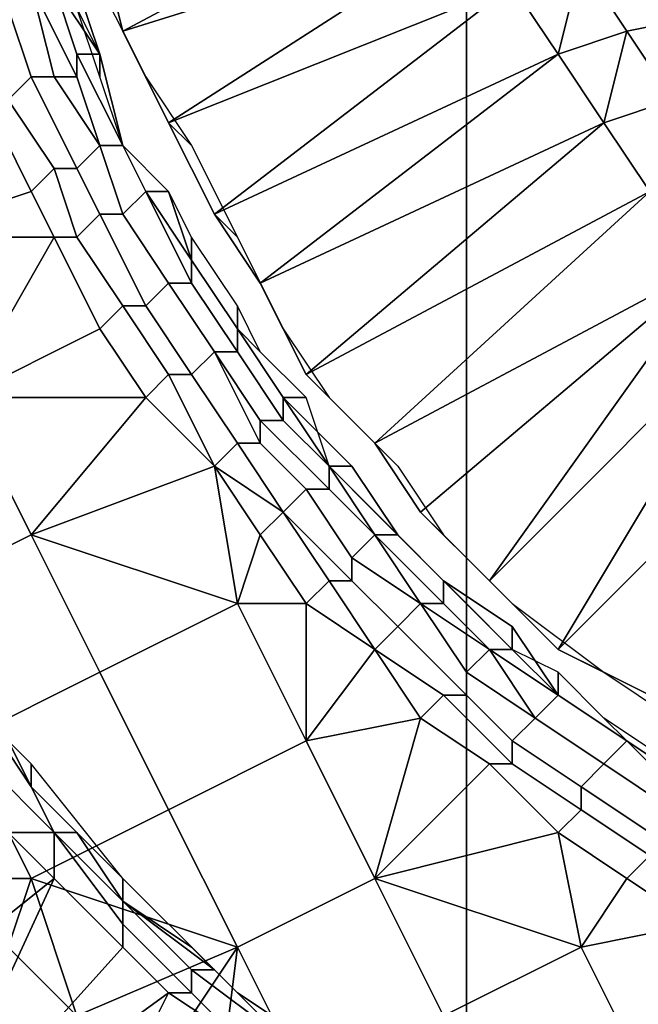
# Model space of a CAD drawing. Extents: x -0.078 to 0.025, y -0.148 to 0.119.
# Drawn here: x -0.007 to -0.004, y -0.014 to -0.009 of the extents above; entities that cross this region are included whole.
import ezdxf

# ---------------------------------------------------------------- set-up
doc = ezdxf.new("R2010")
doc.units = 0
doc.layers.add('CHROME2_1', color=7, linetype='CONTINUOUS')
doc.layers.add('CHROME_1', color=7, linetype='CONTINUOUS')

msp = doc.modelspace()

# ---------------------------------------------------------------- linework, layer by layer
at = {"layer": 'CHROME2_1'}
for points in [[(-0.0049, -0.0087, -0.0174), (-0.0065, -0.0091, -0.0174), (-0.0064, -0.0095, -0.0174)], [(-0.0064, -0.0095, -0.0174), (-0.0048, -0.009, -0.0174), (-0.0049, -0.0087, -0.0174)], [(-0.0062, -0.0099, -0.0174), (-0.0048, -0.009, -0.0174), (-0.0064, -0.0095, -0.0174)], [(-0.0048, -0.009, -0.0174), (-0.0062, -0.0099, -0.0174), (-0.0047, -0.0093, -0.0174)], [(-0.0065, -0.0093, -0.0154), (-0.0063, -0.0097, -0.0154), (-0.0064, -0.0095, -0.0174), (-0.0065, -0.0091, -0.0174)], [(-0.0066, -0.0094, -0.0169), (-0.0067, -0.0092, -0.0169), (-0.0066, -0.0093, -0.017), (-0.0065, -0.0096, -0.017)], [(-0.0044, -0.0092, -0.0169), (-0.0047, -0.0093, -0.0169), (-0.0045, -0.0096, -0.0169)], [(-0.0045, -0.0096, -0.0169), (-0.0042, -0.0095, -0.0169), (-0.0044, -0.0092, -0.0169)], [(-0.0037, -0.0094, -0.0174), (-0.0044, -0.0092, -0.0174), (-0.0042, -0.0095, -0.0174)], [(-0.0042, -0.0095, -0.0174), (-0.0044, -0.0092, -0.0174), (-0.0044, -0.0092, -0.0169), (-0.0042, -0.0095, -0.0169)], [(-0.0069, -0.0094, -0.0174), (-0.0068, -0.0097, -0.0174), (-0.0067, -0.0097, -0.0173), (-0.0068, -0.0093, -0.0173)], [(-0.0068, -0.0093, -0.0173), (-0.0067, -0.0097, -0.0173), (-0.0066, -0.0097, -0.0172), (-0.0068, -0.0093, -0.0172)], [(-0.0068, -0.0093, -0.0172), (-0.0066, -0.0097, -0.0172), (-0.0066, -0.0096, -0.0172), (-0.0067, -0.0093, -0.0172)], [(-0.0067, -0.0093, -0.0172), (-0.0066, -0.0096, -0.0172), (-0.0065, -0.0096, -0.0171), (-0.0067, -0.0093, -0.0171)], [(-0.0067, -0.0093, -0.0171), (-0.0065, -0.0096, -0.0171), (-0.0065, -0.0096, -0.017), (-0.0066, -0.0093, -0.017)], [(-0.006, -0.0103, -0.0174), (-0.0047, -0.0093, -0.0174), (-0.0062, -0.0099, -0.0174)], [(-0.0047, -0.0093, -0.0174), (-0.006, -0.0103, -0.0174), (-0.0045, -0.0096, -0.0174)], [(-0.0047, -0.0093, -0.0169), (-0.0047, -0.0093, -0.0174), (-0.0045, -0.0096, -0.0174), (-0.0045, -0.0096, -0.0169)], [(-0.007, -0.0094, -0.0174), (-0.0069, -0.0098, -0.0174), (-0.0068, -0.0097, -0.0174), (-0.0069, -0.0094, -0.0174)], [(-0.0066, -0.0094, -0.0169), (-0.0065, -0.0096, -0.017), (-0.0065, -0.0097, -0.0169)], [(-0.0042, -0.0095, -0.0174), (-0.004, -0.0098, -0.0174), (-0.0037, -0.0094, -0.0174)], [(-0.0063, -0.0097, -0.0154), (-0.0061, -0.01, -0.0154), (-0.0062, -0.0099, -0.0174), (-0.0064, -0.0095, -0.0174)], [(-0.0043, -0.0099, -0.0169), (-0.0042, -0.0095, -0.0169), (-0.0045, -0.0096, -0.0169)], [(-0.0042, -0.0095, -0.0169), (-0.0043, -0.0099, -0.0169), (-0.004, -0.0098, -0.0169)], [(-0.004, -0.0098, -0.0174), (-0.0042, -0.0095, -0.0174), (-0.0042, -0.0095, -0.0169), (-0.004, -0.0098, -0.0169)], [(-0.0066, -0.0097, -0.0172), (-0.0065, -0.01, -0.0172), (-0.0064, -0.01, -0.0172), (-0.0066, -0.0096, -0.0172)], [(-0.0066, -0.0096, -0.0172), (-0.0064, -0.01, -0.0172), (-0.0064, -0.01, -0.0171), (-0.0065, -0.0096, -0.0171)], [(-0.0065, -0.0096, -0.0171), (-0.0064, -0.01, -0.0171), (-0.0064, -0.01, -0.017), (-0.0065, -0.0096, -0.017)], [(-0.0064, -0.01, -0.0169), (-0.0065, -0.0097, -0.0169), (-0.0065, -0.0096, -0.017), (-0.0064, -0.01, -0.017)], [(-0.0045, -0.0096, -0.0174), (-0.006, -0.0103, -0.0174), (-0.0058, -0.0106, -0.0174)], [(-0.0045, -0.0096, -0.0174), (-0.0058, -0.0106, -0.0174), (-0.0043, -0.0099, -0.0174)], [(-0.0045, -0.0096, -0.0169), (-0.0045, -0.0096, -0.0174), (-0.0043, -0.0099, -0.0174), (-0.0043, -0.0099, -0.0169)], [(-0.0069, -0.0098, -0.0174), (-0.0067, -0.0101, -0.0174), (-0.0066, -0.0101, -0.0174), (-0.0068, -0.0097, -0.0174)], [(-0.0068, -0.0097, -0.0174), (-0.0066, -0.0101, -0.0174), (-0.0065, -0.01, -0.0173), (-0.0067, -0.0097, -0.0173)], [(-0.0067, -0.0097, -0.0173), (-0.0065, -0.01, -0.0173), (-0.0065, -0.01, -0.0172), (-0.0066, -0.0097, -0.0172)], [(-0.007, -0.0098, -0.0174), (-0.0074, -0.0104, -0.0174), (-0.0068, -0.0102, -0.0174)], [(-0.0068, -0.0102, -0.0174), (-0.0067, -0.0101, -0.0174), (-0.0069, -0.0098, -0.0174), (-0.007, -0.0098, -0.0174)], [(-0.0041, -0.0102, -0.0169), (-0.004, -0.0098, -0.0169), (-0.0043, -0.0099, -0.0169)], [(-0.0061, -0.01, -0.0154), (-0.0059, -0.0104, -0.0154), (-0.006, -0.0103, -0.0174), (-0.0062, -0.0099, -0.0174)], [(-0.0058, -0.0106, -0.0174), (-0.0056, -0.011, -0.0174), (-0.0043, -0.0099, -0.0174)], [(-0.0043, -0.0099, -0.0174), (-0.0056, -0.011, -0.0174), (-0.0041, -0.0102, -0.0174)], [(-0.0043, -0.0099, -0.0169), (-0.0043, -0.0099, -0.0174), (-0.0041, -0.0102, -0.0174), (-0.0041, -0.0102, -0.0169)], [(-0.0066, -0.0101, -0.0174), (-0.0065, -0.0103, -0.0174), (-0.0064, -0.0103, -0.0173), (-0.0065, -0.01, -0.0173)], [(-0.0065, -0.01, -0.0173), (-0.0064, -0.0103, -0.0173), (-0.0064, -0.0103, -0.0172), (-0.0065, -0.01, -0.0172)], [(-0.0065, -0.01, -0.0172), (-0.0064, -0.0103, -0.0172), (-0.0063, -0.0102, -0.0172), (-0.0064, -0.01, -0.0172)], [(-0.0064, -0.01, -0.0172), (-0.0063, -0.0102, -0.0172), (-0.0063, -0.0102, -0.0171), (-0.0064, -0.01, -0.0171)], [(-0.0064, -0.01, -0.0171), (-0.0063, -0.0102, -0.0171), (-0.0062, -0.0102, -0.017), (-0.0064, -0.01, -0.017)], [(-0.0064, -0.01, -0.017), (-0.0062, -0.0102, -0.017), (-0.0062, -0.0102, -0.0169), (-0.0064, -0.01, -0.0169)], [(-0.0067, -0.0101, -0.0174), (-0.0068, -0.0102, -0.0174), (-0.0067, -0.0104, -0.0174), (-0.0066, -0.0104, -0.0174)], [(-0.0067, -0.0101, -0.0174), (-0.0066, -0.0104, -0.0174), (-0.0065, -0.0103, -0.0174), (-0.0066, -0.0101, -0.0174)], [(-0.0074, -0.0104, -0.0174), (-0.0067, -0.0104, -0.0174), (-0.0068, -0.0102, -0.0174)], [(-0.0064, -0.0103, -0.0172), (-0.0062, -0.0106, -0.0172), (-0.0061, -0.0106, -0.0172), (-0.0063, -0.0102, -0.0172)], [(-0.0063, -0.0102, -0.0172), (-0.0061, -0.0106, -0.0172), (-0.0061, -0.0105, -0.0171), (-0.0063, -0.0102, -0.0171)], [(-0.0063, -0.0102, -0.0171), (-0.0061, -0.0105, -0.0171), (-0.0061, -0.0105, -0.017), (-0.0062, -0.0102, -0.017)], [(-0.0061, -0.0104, -0.0169), (-0.0062, -0.0102, -0.0169), (-0.0062, -0.0102, -0.017), (-0.0061, -0.0105, -0.017)], [(-0.0041, -0.0102, -0.0174), (-0.0056, -0.011, -0.0174), (-0.0053, -0.0113, -0.0174)], [(-0.0041, -0.0102, -0.0174), (-0.0053, -0.0113, -0.0174), (-0.0038, -0.0105, -0.0174)], [(-0.0066, -0.0104, -0.0174), (-0.0064, -0.0107, -0.0174), (-0.0063, -0.0107, -0.0174), (-0.0065, -0.0103, -0.0174)], [(-0.0065, -0.0103, -0.0174), (-0.0063, -0.0107, -0.0174), (-0.0062, -0.0106, -0.0173), (-0.0064, -0.0103, -0.0173)], [(-0.0064, -0.0103, -0.0173), (-0.0062, -0.0106, -0.0173), (-0.0062, -0.0106, -0.0172), (-0.0064, -0.0103, -0.0172)], [(-0.0059, -0.0104, -0.0154), (-0.0057, -0.0108, -0.0154), (-0.0058, -0.0106, -0.0174), (-0.006, -0.0103, -0.0174)], [(-0.0074, -0.0104, -0.0174), (-0.0071, -0.0111, -0.0174), (-0.0067, -0.0104, -0.0174)], [(-0.0065, -0.0108, -0.0174), (-0.0067, -0.0104, -0.0174), (-0.0071, -0.0111, -0.0174)], [(-0.0065, -0.0108, -0.0174), (-0.0064, -0.0107, -0.0174), (-0.0066, -0.0104, -0.0174), (-0.0067, -0.0104, -0.0174)], [(-0.0059, -0.0107, -0.0169), (-0.0061, -0.0104, -0.0169), (-0.0061, -0.0105, -0.017), (-0.0059, -0.0108, -0.017)], [(-0.0061, -0.0106, -0.0172), (-0.0059, -0.0109, -0.0172), (-0.0059, -0.0108, -0.0171), (-0.0061, -0.0105, -0.0171)], [(-0.0061, -0.0105, -0.0171), (-0.0059, -0.0108, -0.0171), (-0.0059, -0.0108, -0.017), (-0.0061, -0.0105, -0.017)], [(-0.0051, -0.0116, -0.0174), (-0.0038, -0.0105, -0.0174), (-0.0053, -0.0113, -0.0174)], [(-0.0048, -0.0119, -0.0174), (-0.0038, -0.0105, -0.0174), (-0.0051, -0.0116, -0.0174)], [(-0.0038, -0.0105, -0.0174), (-0.0048, -0.0119, -0.0174), (-0.0036, -0.0107, -0.0174)], [(-0.0063, -0.0107, -0.0174), (-0.0061, -0.011, -0.0174), (-0.006, -0.0109, -0.0173), (-0.0062, -0.0106, -0.0173)], [(-0.0062, -0.0106, -0.0173), (-0.006, -0.0109, -0.0173), (-0.006, -0.0109, -0.0172), (-0.0062, -0.0106, -0.0172)], [(-0.0062, -0.0106, -0.0172), (-0.006, -0.0109, -0.0172), (-0.0059, -0.0109, -0.0172), (-0.0061, -0.0106, -0.0172)], [(-0.0057, -0.0108, -0.0154), (-0.0055, -0.0111, -0.0154), (-0.0056, -0.011, -0.0174), (-0.0058, -0.0106, -0.0174)], [(-0.0063, -0.0111, -0.0174), (-0.0062, -0.011, -0.0174), (-0.0064, -0.0107, -0.0174), (-0.0065, -0.0108, -0.0174)], [(-0.0064, -0.0107, -0.0174), (-0.0062, -0.011, -0.0174), (-0.0061, -0.011, -0.0174), (-0.0063, -0.0107, -0.0174)], [(-0.0058, -0.0109, -0.0169), (-0.0059, -0.0107, -0.0169), (-0.0059, -0.0108, -0.017)], [(-0.0048, -0.0119, -0.0174), (-0.0045, -0.0122, -0.0174), (-0.0036, -0.0107, -0.0174)], [(-0.0036, -0.0107, -0.0174), (-0.0045, -0.0122, -0.0174), (-0.0033, -0.011, -0.0174)], [(-0.0063, -0.0111, -0.0174), (-0.0065, -0.0108, -0.0174), (-0.0071, -0.0111, -0.0174)], [(-0.0059, -0.0109, -0.0172), (-0.0057, -0.0112, -0.0172), (-0.0057, -0.0111, -0.0171), (-0.0059, -0.0108, -0.0171)], [(-0.0059, -0.0108, -0.0171), (-0.0057, -0.0111, -0.0171), (-0.0057, -0.0111, -0.017), (-0.0059, -0.0108, -0.017)], [(-0.0056, -0.0111, -0.0169), (-0.0058, -0.0109, -0.0169), (-0.0059, -0.0108, -0.017), (-0.0057, -0.0111, -0.017)], [(-0.0061, -0.011, -0.0174), (-0.0059, -0.0113, -0.0174), (-0.0058, -0.0113, -0.0173), (-0.006, -0.0109, -0.0173)], [(-0.006, -0.0109, -0.0173), (-0.0058, -0.0113, -0.0173), (-0.0058, -0.0112, -0.0172), (-0.006, -0.0109, -0.0172)], [(-0.006, -0.0109, -0.0172), (-0.0058, -0.0112, -0.0172), (-0.0057, -0.0112, -0.0172), (-0.0059, -0.0109, -0.0172)], [(-0.006, -0.0114, -0.0174), (-0.006, -0.0114, -0.0174), (-0.0062, -0.011, -0.0174), (-0.0063, -0.0111, -0.0174)], [(-0.0062, -0.011, -0.0174), (-0.006, -0.0114, -0.0174), (-0.0059, -0.0113, -0.0174), (-0.0061, -0.011, -0.0174)], [(-0.0055, -0.0111, -0.0154), (-0.0052, -0.0114, -0.0154), (-0.0053, -0.0113, -0.0174), (-0.0056, -0.011, -0.0174)], [(-0.0041, -0.0124, -0.0174), (-0.0033, -0.011, -0.0174), (-0.0045, -0.0122, -0.0174)], [(-0.0071, -0.0111, -0.0174), (-0.0077, -0.0114, -0.0174), (-0.0074, -0.012, -0.0174), (-0.0068, -0.0117, -0.0174)], [(-0.0071, -0.0111, -0.0174), (-0.0068, -0.0117, -0.0174), (-0.0063, -0.0111, -0.0174)], [(-0.006, -0.0114, -0.0174), (-0.0063, -0.0111, -0.0174), (-0.0068, -0.0117, -0.0174)], [(-0.0057, -0.0112, -0.0172), (-0.0055, -0.0114, -0.0172), (-0.0055, -0.0114, -0.0171), (-0.0057, -0.0111, -0.0171)], [(-0.0057, -0.0111, -0.0171), (-0.0055, -0.0114, -0.0171), (-0.0054, -0.0114, -0.017), (-0.0057, -0.0111, -0.017)], [(-0.0055, -0.0114, -0.0169), (-0.0056, -0.0111, -0.0169), (-0.0057, -0.0111, -0.017), (-0.0054, -0.0114, -0.017)], [(-0.0058, -0.0113, -0.0173), (-0.0056, -0.0115, -0.0173), (-0.0055, -0.0115, -0.0172), (-0.0058, -0.0112, -0.0172)], [(-0.0058, -0.0112, -0.0172), (-0.0055, -0.0115, -0.0172), (-0.0055, -0.0114, -0.0172), (-0.0057, -0.0112, -0.0172)], [(-0.006, -0.0114, -0.0174), (-0.0057, -0.0116, -0.0174), (-0.0057, -0.0116, -0.0174), (-0.0059, -0.0113, -0.0174)], [(-0.0059, -0.0113, -0.0174), (-0.0057, -0.0116, -0.0174), (-0.0056, -0.0115, -0.0173), (-0.0058, -0.0113, -0.0173)], [(-0.0052, -0.0114, -0.0154), (-0.005, -0.0117, -0.0154), (-0.0051, -0.0116, -0.0174), (-0.0053, -0.0113, -0.0174)], [(-0.006, -0.0114, -0.0174), (-0.0068, -0.0117, -0.0174), (-0.0059, -0.012, -0.0174)], [(-0.0058, -0.0117, -0.0174), (-0.0057, -0.0116, -0.0174), (-0.006, -0.0114, -0.0174)], [(-0.006, -0.0114, -0.0174), (-0.0059, -0.012, -0.0174), (-0.0058, -0.0117, -0.0174)], [(-0.0055, -0.0115, -0.0172), (-0.0053, -0.0117, -0.0172), (-0.0053, -0.0117, -0.0172), (-0.0055, -0.0114, -0.0172)], [(-0.0055, -0.0114, -0.0172), (-0.0053, -0.0117, -0.0172), (-0.0052, -0.0117, -0.0171), (-0.0055, -0.0114, -0.0171)], [(-0.0055, -0.0114, -0.0171), (-0.0052, -0.0117, -0.0171), (-0.0052, -0.0117, -0.017), (-0.0054, -0.0114, -0.017)], [(-0.0053, -0.0116, -0.0169), (-0.0055, -0.0114, -0.0169), (-0.0054, -0.0114, -0.017), (-0.0052, -0.0117, -0.017)], [(-0.0057, -0.0116, -0.0174), (-0.0054, -0.0119, -0.0174), (-0.0054, -0.0118, -0.0173), (-0.0056, -0.0115, -0.0173)], [(-0.0056, -0.0115, -0.0173), (-0.0054, -0.0118, -0.0173), (-0.0053, -0.0117, -0.0172), (-0.0055, -0.0115, -0.0172)], [(-0.0056, -0.012, -0.0174), (-0.0055, -0.0119, -0.0174), (-0.0057, -0.0116, -0.0174), (-0.0058, -0.0117, -0.0174)], [(-0.0057, -0.0116, -0.0174), (-0.0055, -0.0119, -0.0174), (-0.0054, -0.0119, -0.0174), (-0.0057, -0.0116, -0.0174)], [(-0.0051, -0.0118, -0.0169), (-0.0053, -0.0116, -0.0169), (-0.0052, -0.0117, -0.017)], [(-0.005, -0.0117, -0.0154), (-0.0047, -0.012, -0.0154), (-0.0048, -0.0119, -0.0174), (-0.0051, -0.0116, -0.0174)], [(-0.0068, -0.0117, -0.0174), (-0.0074, -0.012, -0.0174), (-0.0071, -0.0126, -0.0174), (-0.0065, -0.0123, -0.0174)], [(-0.0059, -0.012, -0.0174), (-0.0068, -0.0117, -0.0174), (-0.0065, -0.0123, -0.0174)], [(-0.0058, -0.0117, -0.0174), (-0.0059, -0.012, -0.0174), (-0.0056, -0.012, -0.0174)], [(-0.0054, -0.0118, -0.0173), (-0.0051, -0.012, -0.0173), (-0.0051, -0.012, -0.0172), (-0.0053, -0.0117, -0.0172)], [(-0.0053, -0.0117, -0.0172), (-0.0051, -0.012, -0.0172), (-0.005, -0.012, -0.0172), (-0.0053, -0.0117, -0.0172)], [(-0.0053, -0.0117, -0.0172), (-0.005, -0.012, -0.0172), (-0.005, -0.0119, -0.0171), (-0.0052, -0.0117, -0.0171)], [(-0.0052, -0.0117, -0.0171), (-0.005, -0.0119, -0.0171), (-0.005, -0.0119, -0.017), (-0.0052, -0.0117, -0.017)], [(-0.0049, -0.012, -0.0169), (-0.0051, -0.0118, -0.0169), (-0.0052, -0.0117, -0.017), (-0.005, -0.0119, -0.017)], [(-0.0054, -0.0119, -0.0174), (-0.0052, -0.0121, -0.0174), (-0.0051, -0.012, -0.0173), (-0.0054, -0.0118, -0.0173)], [(-0.0053, -0.0122, -0.0174), (-0.0053, -0.0122, -0.0174), (-0.0055, -0.0119, -0.0174), (-0.0056, -0.012, -0.0174)], [(-0.0055, -0.0119, -0.0174), (-0.0053, -0.0122, -0.0174), (-0.0052, -0.0121, -0.0174), (-0.0054, -0.0119, -0.0174)], [(-0.005, -0.012, -0.0172), (-0.0048, -0.0122, -0.0172), (-0.0047, -0.0122, -0.0171), (-0.005, -0.0119, -0.0171)], [(-0.005, -0.0119, -0.0171), (-0.0047, -0.0122, -0.0171), (-0.0047, -0.0121, -0.017), (-0.005, -0.0119, -0.017)], [(-0.0047, -0.0122, -0.0169), (-0.0049, -0.012, -0.0169), (-0.005, -0.0119, -0.017), (-0.0047, -0.0121, -0.017)], [(-0.0047, -0.012, -0.0154), (-0.0043, -0.0123, -0.0154), (-0.0045, -0.0122, -0.0174), (-0.0048, -0.0119, -0.0174)], [(-0.0059, -0.012, -0.0174), (-0.0065, -0.0123, -0.0174), (-0.0062, -0.0129, -0.0174), (-0.0056, -0.0126, -0.0174)], [(-0.0056, -0.0126, -0.0174), (-0.0056, -0.012, -0.0174), (-0.0059, -0.012, -0.0174)], [(-0.0053, -0.0122, -0.0174), (-0.0056, -0.012, -0.0174), (-0.0056, -0.0126, -0.0174)], [(-0.0052, -0.0121, -0.0174), (-0.0049, -0.0124, -0.0174), (-0.0049, -0.0123, -0.0173), (-0.0051, -0.012, -0.0173)], [(-0.0051, -0.012, -0.0173), (-0.0049, -0.0123, -0.0173), (-0.0048, -0.0122, -0.0172), (-0.0051, -0.012, -0.0172)], [(-0.0051, -0.012, -0.0172), (-0.0048, -0.0122, -0.0172), (-0.0048, -0.0122, -0.0172), (-0.005, -0.012, -0.0172)], [(-0.0053, -0.0122, -0.0174), (-0.005, -0.0124, -0.0174), (-0.0049, -0.0124, -0.0174), (-0.0052, -0.0121, -0.0174)], [(-0.0047, -0.0122, -0.0171), (-0.0045, -0.0124, -0.0171), (-0.0045, -0.0124, -0.017), (-0.0047, -0.0121, -0.017)], [(-0.0045, -0.0123, -0.0169), (-0.0047, -0.0122, -0.0169), (-0.0047, -0.0121, -0.017), (-0.0045, -0.0124, -0.017)], [(-0.0051, -0.0125, -0.0174), (-0.0053, -0.0122, -0.0174), (-0.0056, -0.0126, -0.0174)], [(-0.0051, -0.0125, -0.0174), (-0.005, -0.0124, -0.0174), (-0.0053, -0.0122, -0.0174)], [(-0.0049, -0.0123, -0.0173), (-0.0046, -0.0125, -0.0173), (-0.0046, -0.0125, -0.0172), (-0.0048, -0.0122, -0.0172)], [(-0.0048, -0.0122, -0.0172), (-0.0046, -0.0125, -0.0172), (-0.0045, -0.0124, -0.0172), (-0.0048, -0.0122, -0.0172)], [(-0.0048, -0.0122, -0.0172), (-0.0045, -0.0124, -0.0172), (-0.0045, -0.0124, -0.0171), (-0.0047, -0.0122, -0.0171)], [(-0.0043, -0.0123, -0.0154), (-0.004, -0.0125, -0.0154), (-0.0041, -0.0124, -0.0174), (-0.0045, -0.0122, -0.0174)], [(-0.007, -0.0125, -0.0076), (-0.0068, -0.0128, -0.0076), (-0.0068, -0.0127, -0.0092), (-0.0072, -0.0123, -0.0092)], [(-0.0065, -0.0123, -0.0174), (-0.0071, -0.0126, -0.0174), (-0.0068, -0.0132, -0.0174), (-0.0062, -0.0129, -0.0174)], [(-0.0049, -0.0124, -0.0174), (-0.0047, -0.0126, -0.0174), (-0.0046, -0.0125, -0.0173), (-0.0049, -0.0123, -0.0173)], [(-0.0043, -0.0125, -0.0169), (-0.0045, -0.0123, -0.0169), (-0.0045, -0.0124, -0.017), (-0.0042, -0.0126, -0.017)], [(-0.0048, -0.0127, -0.0174), (-0.0047, -0.0127, -0.0174), (-0.005, -0.0124, -0.0174), (-0.0051, -0.0125, -0.0174)], [(-0.005, -0.0124, -0.0174), (-0.0047, -0.0127, -0.0174), (-0.0047, -0.0126, -0.0174), (-0.0049, -0.0124, -0.0174)], [(-0.0046, -0.0125, -0.0172), (-0.0043, -0.0127, -0.0172), (-0.0042, -0.0126, -0.0172), (-0.0045, -0.0124, -0.0172)], [(-0.0045, -0.0124, -0.0172), (-0.0042, -0.0126, -0.0172), (-0.0042, -0.0126, -0.0171), (-0.0045, -0.0124, -0.0171)], [(-0.0045, -0.0124, -0.0171), (-0.0042, -0.0126, -0.0171), (-0.0042, -0.0126, -0.017), (-0.0045, -0.0124, -0.017)], [(-0.0068, -0.0128, -0.0076), (-0.007, -0.0125, -0.0076), (-0.0069, -0.0126, -0.0075)], [(-0.0051, -0.0125, -0.0174), (-0.0056, -0.0126, -0.0174), (-0.0053, -0.0132, -0.0174)], [(-0.0053, -0.0132, -0.0174), (-0.0048, -0.0127, -0.0174), (-0.0051, -0.0125, -0.0174)], [(-0.0047, -0.0126, -0.0174), (-0.0044, -0.0128, -0.0174), (-0.0043, -0.0127, -0.0173), (-0.0046, -0.0125, -0.0173)], [(-0.0046, -0.0125, -0.0173), (-0.0043, -0.0127, -0.0173), (-0.0043, -0.0127, -0.0172), (-0.0046, -0.0125, -0.0172)], [(-0.004, -0.0127, -0.0169), (-0.0043, -0.0125, -0.0169), (-0.0042, -0.0126, -0.017), (-0.0039, -0.0128, -0.017)], [(-0.0071, -0.0132, -0.0174), (-0.0068, -0.0132, -0.0174), (-0.0071, -0.0126, -0.0174)], [(-0.0067, -0.013, -0.0075), (-0.0067, -0.013, -0.0075), (-0.0069, -0.0126, -0.0075), (-0.007, -0.0127, -0.0075)], [(-0.0068, -0.0128, -0.0076), (-0.0069, -0.0126, -0.0075), (-0.0067, -0.013, -0.0075)], [(-0.0056, -0.0126, -0.0174), (-0.0062, -0.0129, -0.0174), (-0.0059, -0.0135, -0.0174), (-0.0053, -0.0132, -0.0174)], [(-0.0047, -0.0127, -0.0174), (-0.0044, -0.0129, -0.0174), (-0.0044, -0.0128, -0.0174), (-0.0047, -0.0126, -0.0174)], [(-0.0043, -0.0127, -0.0172), (-0.004, -0.0129, -0.0172), (-0.004, -0.0128, -0.0172), (-0.0042, -0.0126, -0.0172)], [(-0.0042, -0.0126, -0.0172), (-0.004, -0.0128, -0.0172), (-0.0039, -0.0128, -0.0171), (-0.0042, -0.0126, -0.0171)], [(-0.0042, -0.0126, -0.0171), (-0.0039, -0.0128, -0.0171), (-0.0039, -0.0128, -0.017), (-0.0042, -0.0126, -0.017)], [(-0.007, -0.0127, -0.0074), (-0.0071, -0.0127, -0.0074), (-0.0069, -0.013, -0.0074), (-0.0067, -0.013, -0.0074)], [(-0.0067, -0.013, -0.0074), (-0.0067, -0.013, -0.0075), (-0.007, -0.0127, -0.0075), (-0.007, -0.0127, -0.0074)], [(-0.0068, -0.0128, -0.0076), (-0.0066, -0.013, -0.0076), (-0.0064, -0.0132, -0.0092), (-0.0068, -0.0127, -0.0092)], [(-0.0048, -0.0127, -0.0174), (-0.0053, -0.0132, -0.0174), (-0.0045, -0.013, -0.0174)], [(-0.0045, -0.013, -0.0174), (-0.0044, -0.0129, -0.0174), (-0.0047, -0.0127, -0.0174), (-0.0048, -0.0127, -0.0174)], [(-0.0044, -0.0128, -0.0174), (-0.0041, -0.013, -0.0174), (-0.004, -0.0129, -0.0173), (-0.0043, -0.0127, -0.0173)], [(-0.0043, -0.0127, -0.0173), (-0.004, -0.0129, -0.0173), (-0.004, -0.0129, -0.0172), (-0.0043, -0.0127, -0.0172)], [(-0.0066, -0.013, -0.0076), (-0.0068, -0.0128, -0.0076), (-0.0067, -0.013, -0.0075)], [(-0.0044, -0.0129, -0.0174), (-0.0041, -0.0131, -0.0174), (-0.0041, -0.013, -0.0174), (-0.0044, -0.0128, -0.0174)], [(-0.0059, -0.0135, -0.0174), (-0.0062, -0.0129, -0.0174), (-0.0068, -0.0132, -0.0174)], [(-0.0042, -0.0132, -0.0174), (-0.0041, -0.0131, -0.0174), (-0.0044, -0.0129, -0.0174), (-0.0045, -0.013, -0.0174)], [(-0.0067, -0.0132, -0.0074), (-0.0069, -0.013, -0.0074), (-0.0077, -0.014, -0.0074)], [(-0.0067, -0.0132, -0.0074), (-0.0067, -0.013, -0.0074), (-0.0069, -0.013, -0.0074)], [(-0.0064, -0.0133, -0.0075), (-0.0064, -0.0133, -0.0075), (-0.0067, -0.013, -0.0075)], [(-0.0064, -0.0134, -0.0074), (-0.0064, -0.0133, -0.0075), (-0.0067, -0.013, -0.0075), (-0.0067, -0.013, -0.0074)], [(-0.0066, -0.013, -0.0076), (-0.0067, -0.013, -0.0075), (-0.0064, -0.0133, -0.0075), (-0.0064, -0.0133, -0.0076)], [(-0.0067, -0.013, -0.0074), (-0.0067, -0.0132, -0.0074), (-0.0064, -0.0135, -0.0074), (-0.0064, -0.0134, -0.0074)], [(-0.0066, -0.013, -0.0076), (-0.0064, -0.0133, -0.0076), (-0.0064, -0.0132, -0.0092)], [(-0.0044, -0.0135, -0.0174), (-0.0045, -0.013, -0.0174), (-0.0053, -0.0132, -0.0174)], [(-0.0044, -0.0135, -0.0174), (-0.0042, -0.0132, -0.0174), (-0.0045, -0.013, -0.0174)], [(-0.0039, -0.0134, -0.0174), (-0.0038, -0.0133, -0.0174), (-0.0041, -0.0131, -0.0174), (-0.0042, -0.0132, -0.0174)], [(-0.0067, -0.0132, -0.0074), (-0.0077, -0.014, -0.0074), (-0.0073, -0.0145, -0.0074)], [(-0.0067, -0.0132, -0.0074), (-0.0073, -0.0145, -0.0074), (-0.0064, -0.0135, -0.0074)], [(-0.0069, -0.0135, -0.0174), (-0.0068, -0.0132, -0.0174), (-0.0071, -0.0132, -0.0174)], [(-0.0069, -0.0135, -0.0174), (-0.0066, -0.0138, -0.0174), (-0.0068, -0.0132, -0.0174)], [(-0.0066, -0.0138, -0.0174), (-0.0059, -0.0135, -0.0174), (-0.0068, -0.0132, -0.0174)], [(-0.0064, -0.0133, -0.0076), (-0.0061, -0.0135, -0.0076), (-0.006, -0.0136, -0.0092), (-0.0064, -0.0132, -0.0092)], [(-0.0053, -0.0132, -0.0174), (-0.0059, -0.0135, -0.0174), (-0.0056, -0.0141, -0.0174), (-0.005, -0.0138, -0.0174)], [(-0.0053, -0.0132, -0.0174), (-0.005, -0.0138, -0.0174), (-0.0044, -0.0135, -0.0174)], [(-0.0039, -0.0134, -0.0174), (-0.0042, -0.0132, -0.0174), (-0.0044, -0.0135, -0.0174)], [(-0.0061, -0.0136, -0.0075), (-0.006, -0.0136, -0.0075), (-0.0064, -0.0133, -0.0075)], [(-0.0061, -0.0137, -0.0074), (-0.0061, -0.0136, -0.0075), (-0.0064, -0.0133, -0.0075), (-0.0064, -0.0134, -0.0074)], [(-0.0064, -0.0133, -0.0076), (-0.0064, -0.0133, -0.0075), (-0.006, -0.0136, -0.0075), (-0.0061, -0.0135, -0.0076)], [(-0.0064, -0.0134, -0.0074), (-0.0064, -0.0135, -0.0074), (-0.0062, -0.0137, -0.0074), (-0.0061, -0.0137, -0.0074)], [(-0.0044, -0.0135, -0.0174), (-0.0041, -0.0141, -0.0174), (-0.0039, -0.0134, -0.0174)], [(-0.0073, -0.0137, -0.0171), (-0.0069, -0.0141, -0.0171), (-0.0066, -0.0138, -0.0174), (-0.0069, -0.0135, -0.0174)], [(-0.0073, -0.0145, -0.0074), (-0.0062, -0.0137, -0.0074), (-0.0064, -0.0135, -0.0074)], [(-0.0066, -0.0138, -0.0094), (-0.007, -0.014, -0.0096), (-0.0069, -0.0135, -0.0094)], [(-0.0066, -0.0138, -0.0174), (-0.0063, -0.0141, -0.0174), (-0.0059, -0.0135, -0.0174)], [(-0.006, -0.0143, -0.0174), (-0.0059, -0.0135, -0.0174), (-0.0063, -0.0141, -0.0174)], [(-0.0059, -0.0137, -0.0076), (-0.0061, -0.0135, -0.0076), (-0.006, -0.0136, -0.0075)], [(-0.0061, -0.0135, -0.0076), (-0.0059, -0.0137, -0.0076), (-0.006, -0.0136, -0.0092)], [(-0.0056, -0.0141, -0.0174), (-0.0059, -0.0135, -0.0174), (-0.006, -0.0143, -0.0174)], [(-0.0044, -0.0135, -0.0174), (-0.005, -0.0138, -0.0174), (-0.0047, -0.0144, -0.0174), (-0.0041, -0.0141, -0.0174)], [(-0.0057, -0.0139, -0.0075), (-0.0057, -0.0139, -0.0075), (-0.006, -0.0136, -0.0075), (-0.0061, -0.0136, -0.0075)], [(-0.0058, -0.014, -0.0074), (-0.0057, -0.0139, -0.0075), (-0.0061, -0.0136, -0.0075), (-0.0061, -0.0137, -0.0074)], [(-0.0059, -0.0137, -0.0076), (-0.006, -0.0136, -0.0075), (-0.0057, -0.0139, -0.0075)], [(-0.0059, -0.0137, -0.0076), (-0.0056, -0.0139, -0.0076), (-0.0056, -0.014, -0.0092), (-0.006, -0.0136, -0.0092)], [(-0.0073, -0.0145, -0.0074), (-0.0068, -0.0149, -0.0074), (-0.0062, -0.0137, -0.0074)], [(-0.0062, -0.0137, -0.0074), (-0.0068, -0.0149, -0.0074), (-0.0059, -0.0139, -0.0074)], [(-0.0061, -0.0137, -0.0074), (-0.0062, -0.0137, -0.0074), (-0.0059, -0.0139, -0.0074), (-0.0058, -0.014, -0.0074)], [(-0.0056, -0.0139, -0.0076), (-0.0059, -0.0137, -0.0076), (-0.0057, -0.0139, -0.0075)]]:
    msp.add_3dface(points, dxfattribs=at)
at = {"layer": 'CHROME_1'}
for points in [[(-0.0072, -0.0071, 0.035), (-0.0049, -0.0071, 0.0356), (-0.0049, -0.021, 0.0356), (-0.0072, -0.021, 0.035)], [(-0.0049, -0.0071, 0.0356), (-0.0025, -0.0071, 0.036), (-0.0025, -0.021, 0.036), (-0.0049, -0.021, 0.0356)], [(-0.0088, -0.0157, -0.0039), (-0.0067, -0.0146, -0.0039), (-0.008, -0.0133, -0.0039)]]:
    msp.add_3dface(points, dxfattribs=at)

doc.saveas('drawing.dxf')
